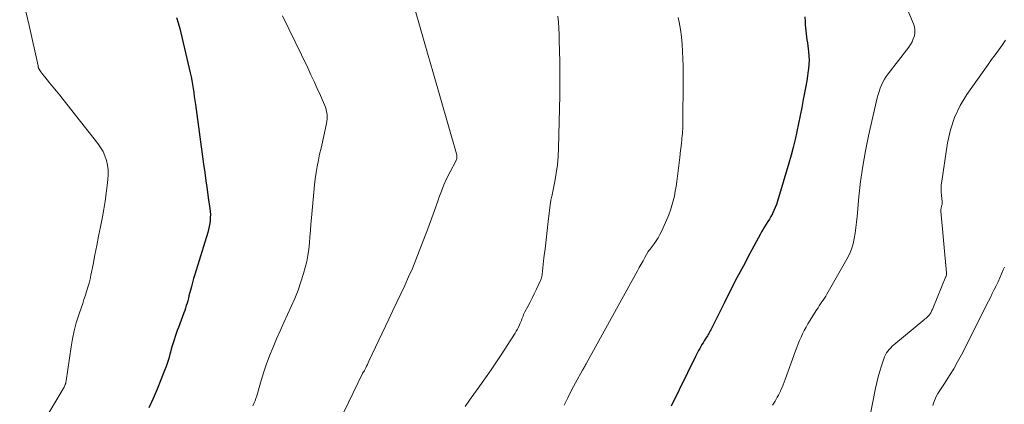
# Model space of a CAD drawing. Units: feet. Extents: x 1965000 to 1970007, y 524997 to 530000.
# Drawn here: x 1967061 to 1967221, y 527060 to 527122 of the extents above; entities that cross this region are included whole.
import ezdxf

# ---------------------------------------------------------------- set-up
doc = ezdxf.new("R2010")
doc.units = ezdxf.units.FT
doc.header["$LTSCALE"] = 100
doc.header["$MEASUREMENT"] = 0
doc.layers.add('CONTOUR INDEX', color=32, linetype='Continuous', lineweight=25)
doc.layers.add('CONTOUR INTERMEDIATE', color=40, linetype='Continuous', lineweight=15)

msp = doc.modelspace()

# ---------------------------------------------------------------- linework, layer by layer
at = {"layer": 'CONTOUR INDEX', "flags": 128}
for points, elevation in [([(1967086.72, 527122.26), (1967087.01, 527121.39), (1967087.26, 527120.5), (1967088.97, 527113.33), (1967089.11, 527112.7), (1967089.24, 527112.06), (1967089.34, 527111.42), (1967089.44, 527110.78), (1967089.53, 527110.14), (1967089.61, 527109.5), (1967089.7, 527108.86), (1967089.79, 527108.22), (1967091.11, 527098.54), (1967091.3, 527097.18), (1967091.49, 527095.82), (1967091.69, 527094.46), (1967091.88, 527093.1), (1967092.14, 527091.34), (1967092.19, 527090.86), (1967092.22, 527090.38), (1967092.21, 527089.89), (1967092.19, 527089.4), (1967092.13, 527088.92), (1967092.05, 527088.44), (1967091.94, 527087.97), (1967091.81, 527087.5), (1967089.7, 527080.67), (1967089.51, 527080.03), (1967089.32, 527079.4), (1967089.15, 527078.76), (1967088.98, 527078.12), (1967088.86, 527077.63), (1967088.76, 527077.23), (1967088.66, 527076.84), (1967088.55, 527076.44), (1967088.44, 527076.04), (1967088.32, 527075.65), (1967088.19, 527075.25), (1967088.06, 527074.86), (1967087.92, 527074.48), (1967087.04, 527072.12), (1967086.86, 527071.62), (1967086.68, 527071.12), (1967086.52, 527070.62), (1967086.35, 527070.12), (1967086.19, 527069.61), (1967086.04, 527069.11), (1967085.9, 527068.6), (1967085.76, 527068.09), (1967085.68, 527067.78), (1967085.49, 527067.11), (1967085.29, 527066.46), (1967085.06, 527065.81), (1967084.82, 527065.16), (1967083.62, 527062.14), (1967082.96, 527060.6), (1967082.25, 527059.08)], 1020), ([(1967188.39, 527122.38), (1967188.45, 527121.63), (1967188.48, 527121.11), (1967188.51, 527120.62), (1967188.56, 527120.13), (1967188.62, 527119.64), (1967188.68, 527119.15), (1967188.75, 527118.66), (1967188.82, 527118.17), (1967188.89, 527117.68), (1967188.95, 527117.19), (1967189, 527116.77), (1967189.06, 527116.06), (1967189.08, 527115.36), (1967189.05, 527114.65), (1967188.99, 527113.95), (1967188.96, 527113.68), (1967188.84, 527112.85), (1967188.71, 527112.01), (1967188.57, 527111.18), (1967188.42, 527110.35), (1967188.16, 527108.99), (1967187.91, 527107.7), (1967187.66, 527106.41), (1967187.4, 527105.12), (1967187.13, 527103.82), (1967186.85, 527102.54), (1967186.54, 527101.26), (1967186.2, 527099.99), (1967185.84, 527098.72), (1967183.98, 527092.53), (1967183.81, 527092.03), (1967183.63, 527091.54), (1967183.41, 527091.06), (1967183.18, 527090.58), (1967183.15, 527090.52), (1967182.91, 527090.09), (1967182.67, 527089.66), (1967182.42, 527089.24), (1967182.16, 527088.83), (1967181.9, 527088.41), (1967181.65, 527088), (1967181.4, 527087.57), (1967181.16, 527087.15), (1967179.51, 527084.07), (1967178.46, 527082.1), (1967177.42, 527080.12), (1967176.4, 527078.14), (1967175.4, 527076.14), (1967173.31, 527071.95), (1967173.21, 527071.75), (1967173.1, 527071.55), (1967172.99, 527071.35), (1967172.88, 527071.15), (1967172.77, 527070.96), (1967172.65, 527070.77), (1967172.53, 527070.57), (1967172.41, 527070.38), (1967172.14, 527069.95), (1967171.94, 527069.64), (1967171.76, 527069.33), (1967171.57, 527069.01), (1967171.4, 527068.69), (1967171.22, 527068.37), (1967171.05, 527068.05), (1967170.89, 527067.73), (1967170.72, 527067.4), (1967166.79, 527059.36)], 1000)]:
    msp.add_lwpolyline(points, dxfattribs=dict(at, elevation=elevation))
at = {"layer": 'CONTOUR INTERMEDIATE', "flags": 128}
for points, elevation in [([(1967202.97, 527128.42), (1967206, 527121.25), (1967206.15, 527120.77), (1967206.23, 527120.28), (1967206.21, 527119.79), (1967206.13, 527119.3), (1967205.96, 527118.81), (1967205.76, 527118.34), (1967205.51, 527117.9), (1967205.22, 527117.48), (1967201.88, 527113.16), (1967201.57, 527112.73), (1967201.28, 527112.28), (1967201.02, 527111.81), (1967200.79, 527111.32), (1967200.59, 527110.82), (1967200.41, 527110.32), (1967200.25, 527109.81), (1967200.12, 527109.29), (1967198.71, 527103.13), (1967198.21, 527100.68), (1967197.77, 527098.22), (1967197.42, 527095.74), (1967197.15, 527093.26), (1967196.86, 527090.06), (1967196.77, 527089.17), (1967196.67, 527088.28), (1967196.54, 527087.39), (1967196.4, 527086.51), (1967196.2, 527085.64), (1967195.95, 527084.8), (1967195.61, 527083.98), (1967195.21, 527083.18), (1967191.98, 527077.49), (1967191.79, 527077.17), (1967191.6, 527076.85), (1967191.39, 527076.54), (1967191.18, 527076.23), (1967190.96, 527075.92), (1967190.75, 527075.61), (1967190.55, 527075.3), (1967190.35, 527074.99), (1967188.91, 527072.67), (1967188.6, 527072.15), (1967188.31, 527071.63), (1967188.05, 527071.1), (1967187.8, 527070.55), (1967187.56, 527070), (1967187.33, 527069.45), (1967187.12, 527068.89), (1967186.91, 527068.33), (1967185.23, 527063.7), (1967185.07, 527063.27), (1967184.9, 527062.84), (1967184.72, 527062.41), (1967184.53, 527061.99), (1967184.45, 527061.82), (1967184.29, 527061.48), (1967184.13, 527061.15), (1967183.95, 527060.82), (1967183.77, 527060.5), (1967183.58, 527060.18), (1967183.39, 527059.87), (1967183.2, 527059.55)], 996), ([(1967062.36, 527123.25), (1967062.91, 527120.97), (1967064.33, 527114.46), (1967064.34, 527114.4), (1967064.35, 527114.35), (1967064.37, 527114.29), (1967064.38, 527114.24), (1967064.39, 527114.19), (1967064.41, 527114.14), (1967064.43, 527114.09), (1967064.45, 527114.03), (1967064.49, 527113.97), (1967064.52, 527113.91), (1967064.55, 527113.86), (1967064.58, 527113.81), (1967064.8, 527113.48), (1967064.95, 527113.27), (1967065.1, 527113.06), (1967065.26, 527112.86), (1967065.42, 527112.66), (1967066.2, 527111.72), (1967066.75, 527111.05), (1967067.3, 527110.38), (1967067.84, 527109.7), (1967068.38, 527109.03), (1967074.02, 527101.9), (1967074.46, 527101.26), (1967074.86, 527100.59), (1967075.16, 527099.88), (1967075.41, 527099.14), (1967075.57, 527098.37), (1967075.67, 527097.6), (1967075.68, 527096.82), (1967075.64, 527096.04), (1967075.52, 527095.07), (1967075.36, 527093.8), (1967075.18, 527092.54), (1967074.97, 527091.28), (1967074.74, 527090.02), (1967074.43, 527088.42), (1967074.13, 527086.89), (1967073.83, 527085.37), (1967073.53, 527083.84), (1967073.23, 527082.31), (1967072.89, 527080.59), (1967072.75, 527079.92), (1967072.59, 527079.26), (1967072.41, 527078.61), (1967072.2, 527077.95), (1967071.99, 527077.31), (1967071.77, 527076.66), (1967071.56, 527076.01), (1967071.34, 527075.37), (1967070.92, 527074.13), (1967070.52, 527072.86), (1967070.18, 527071.58), (1967069.9, 527070.28), (1967069.67, 527068.96), (1967068.87, 527063.46), (1967068.86, 527063.39), (1967068.85, 527063.31), (1967068.83, 527063.24), (1967068.82, 527063.17), (1967068.81, 527063.09), (1967068.8, 527063.02), (1967068.77, 527062.95), (1967068.75, 527062.88), (1967068.69, 527062.73), (1967068.62, 527062.59), (1967068.56, 527062.45), (1967068.48, 527062.31), (1967068.41, 527062.18), (1967061.37, 527050.43)], 1024), ([(1967125.2, 527124.03), (1967125.95, 527121.4), (1967126.7, 527118.77), (1967127.45, 527116.14), (1967128.21, 527113.52), (1967132.05, 527100.21), (1967132.08, 527100.06), (1967132.1, 527099.92), (1967132.11, 527099.77), (1967132.1, 527099.62), (1967132.08, 527099.47), (1967132.04, 527099.32), (1967131.99, 527099.18), (1967131.93, 527099.05), (1967131, 527097.29), (1967130.49, 527096.26), (1967130.02, 527095.22), (1967129.59, 527094.16), (1967129.2, 527093.09), (1967129.12, 527092.85), (1967128.71, 527091.65), (1967128.29, 527090.45), (1967127.85, 527089.26), (1967127.4, 527088.07), (1967126.02, 527084.44), (1967125.47, 527083.05), (1967124.9, 527081.66), (1967124.29, 527080.28), (1967123.67, 527078.91), (1967123.03, 527077.55), (1967122.39, 527076.19), (1967121.75, 527074.83), (1967121.1, 527073.47), (1967117.88, 527066.68), (1967117.75, 527066.4), (1967117.62, 527066.13), (1967117.49, 527065.85), (1967117.36, 527065.57), (1967117.17, 527065.14), (1967117.14, 527065.08), (1967117.1, 527065.03), (1967117.06, 527064.97), (1967117.02, 527064.92), (1967116.96, 527064.85), (1967116.94, 527064.83), (1967116.93, 527064.82), (1967116.92, 527064.8), (1967116.9, 527064.79), (1967116.85, 527064.73), (1967116.84, 527064.71), (1967116.83, 527064.69), (1967116.81, 527064.68), (1967116.81, 527064.66), (1967107.75, 527045.87)], 1012), ([(1967103.88, 527122.57), (1967107.97, 527114.13), (1967108.5, 527113.02), (1967109.02, 527111.91), (1967109.52, 527110.79), (1967110.02, 527109.67), (1967110.68, 527108.13), (1967110.82, 527107.77), (1967110.93, 527107.4), (1967111.02, 527107.03), (1967111.09, 527106.65), (1967111.12, 527106.27), (1967111.12, 527105.88), (1967111.08, 527105.5), (1967111.02, 527105.13), (1967110.56, 527103.1), (1967110.34, 527102.12), (1967110.12, 527101.14), (1967109.9, 527100.15), (1967109.69, 527099.17), (1967109.49, 527098.18), (1967109.32, 527097.19), (1967109.18, 527096.19), (1967109.07, 527095.19), (1967108.58, 527089.84), (1967108.49, 527088.83), (1967108.4, 527087.81), (1967108.32, 527086.8), (1967108.25, 527085.79), (1967108.15, 527084.78), (1967108.01, 527083.78), (1967107.81, 527082.79), (1967107.57, 527081.81), (1967107.3, 527080.85), (1967106.88, 527079.48), (1967106.41, 527078.13), (1967105.88, 527076.8), (1967105.3, 527075.5), (1967104.69, 527074.2), (1967104.09, 527072.89), (1967103.51, 527071.58), (1967102.93, 527070.26), (1967102.36, 527068.94), (1967101.79, 527067.51), (1967101.25, 527066.08), (1967100.77, 527064.63), (1967100.32, 527063.16), (1967099.72, 527061.05), (1967099.59, 527060.63), (1967099.44, 527060.22), (1967099.27, 527059.82), (1967099.07, 527059.42)], 1016), ([(1967148.45, 527122.5), (1967148.53, 527121.52), (1967148.59, 527120.53), (1967148.64, 527119.54), (1967148.67, 527118.56), (1967148.72, 527116.91), (1967148.75, 527115.1), (1967148.77, 527113.3), (1967148.76, 527111.49), (1967148.74, 527109.68), (1967148.55, 527101.13), (1967148.48, 527099.78), (1967148.36, 527098.43), (1967148.18, 527097.09), (1967147.94, 527095.76), (1967147.45, 527093.33), (1967147.42, 527093.21), (1967147.4, 527093.1), (1967147.37, 527092.99), (1967147.35, 527092.87), (1967147.32, 527092.76), (1967147.3, 527092.64), (1967147.28, 527092.53), (1967147.27, 527092.41), (1967146.88, 527089.24), (1967146.71, 527087.78), (1967146.54, 527086.31), (1967146.37, 527084.85), (1967146.2, 527083.38), (1967145.9, 527080.7), (1967145.88, 527080.58), (1967145.86, 527080.45), (1967145.83, 527080.33), (1967145.8, 527080.2), (1967145.77, 527080.08), (1967145.72, 527079.96), (1967145.68, 527079.84), (1967145.63, 527079.72), (1967144.94, 527078.21), (1967144.62, 527077.53), (1967144.3, 527076.85), (1967143.95, 527076.18), (1967143.6, 527075.51), (1967143.11, 527074.62), (1967143, 527074.4), (1967142.9, 527074.18), (1967142.81, 527073.95), (1967142.72, 527073.72), (1967142.64, 527073.49), (1967142.56, 527073.26), (1967142.46, 527073.03), (1967142.37, 527072.81), (1967142.25, 527072.54), (1967142.09, 527072.18), (1967141.92, 527071.83), (1967141.72, 527071.49), (1967141.52, 527071.16), (1967140.25, 527069.17), (1967139.4, 527067.86), (1967138.53, 527066.55), (1967137.64, 527065.26), (1967136.74, 527063.97), (1967135.56, 527062.31), (1967134.85, 527061.32), (1967134.15, 527060.33), (1967133.45, 527059.34)], 1008), ([(1967167.93, 527122.3), (1967168.08, 527121.52), (1967168.28, 527120.34), (1967168.44, 527119.16), (1967168.56, 527117.98), (1967168.63, 527116.79), (1967168.68, 527115.6), (1967168.71, 527114.4), (1967168.72, 527113.21), (1967168.72, 527112.02), (1967168.68, 527105.32), (1967168.67, 527104.95), (1967168.66, 527104.59), (1967168.64, 527104.23), (1967168.62, 527103.87), (1967168.59, 527103.51), (1967168.56, 527103.15), (1967168.52, 527102.79), (1967168.48, 527102.43), (1967168.43, 527101.97), (1967168.37, 527101.38), (1967168.3, 527100.79), (1967168.23, 527100.21), (1967168.16, 527099.62), (1967167.68, 527095.72), (1967167.57, 527094.93), (1967167.44, 527094.15), (1967167.29, 527093.37), (1967167.12, 527092.59), (1967166.91, 527091.83), (1967166.68, 527091.07), (1967166.41, 527090.33), (1967166.1, 527089.6), (1967165.22, 527087.66), (1967164.96, 527087.13), (1967164.68, 527086.61), (1967164.36, 527086.12), (1967164.02, 527085.64), (1967163.38, 527084.8), (1967163.34, 527084.75), (1967163.3, 527084.7), (1967163.26, 527084.65), (1967163.22, 527084.6), (1967163.18, 527084.55), (1967163.15, 527084.5), (1967163.11, 527084.45), (1967163.08, 527084.39), (1967162.53, 527083.43), (1967162.22, 527082.9), (1967161.91, 527082.36), (1967161.61, 527081.82), (1967161.31, 527081.28), (1967153.09, 527066.34), (1967153.01, 527066.2), (1967152.93, 527066.05), (1967152.85, 527065.91), (1967152.76, 527065.77), (1967152.68, 527065.63), (1967152.6, 527065.49), (1967152.52, 527065.35), (1967152.44, 527065.21), (1967151.29, 527063.13), (1967150.66, 527061.94), (1967150.04, 527060.74), (1967149.45, 527059.52)], 1004), ([(1967220.89, 527118.6), (1967220.36, 527117.81), (1967219.78, 527117.03), (1967219.2, 527116.26), (1967218.63, 527115.47), (1967218.07, 527114.69), (1967214.64, 527109.84), (1967213.53, 527108.01), (1967212.6, 527106.1), (1967211.95, 527104.09), (1967211.48, 527102), (1967210.56, 527095.79), (1967210.49, 527095.21), (1967210.46, 527094.62), (1967210.48, 527094.03), (1967210.53, 527093.45), (1967210.64, 527092.52), (1967210.65, 527092.4), (1967210.64, 527092.27), (1967210.63, 527092.15), (1967210.6, 527092.03), (1967210.57, 527091.9), (1967210.53, 527091.78), (1967210.5, 527091.66), (1967210.47, 527091.54), (1967210.46, 527091.51), (1967210.44, 527091.37), (1967210.42, 527091.23), (1967210.41, 527091.09), (1967210.42, 527090.95), (1967211.33, 527080.94), (1967211.33, 527080.87), (1967211.33, 527080.79), (1967211.32, 527080.71), (1967211.31, 527080.64), (1967211.3, 527080.56), (1967211.28, 527080.49), (1967211.25, 527080.41), (1967211.22, 527080.34), (1967209.11, 527075.18), (1967209.04, 527075.03), (1967208.98, 527074.89), (1967208.91, 527074.74), (1967208.84, 527074.6), (1967208.79, 527074.5), (1967208.74, 527074.41), (1967208.69, 527074.33), (1967208.63, 527074.24), (1967208.57, 527074.16), (1967208.5, 527074.09), (1967208.43, 527074.01), (1967208.36, 527073.94), (1967208.29, 527073.88), (1967208.23, 527073.83), (1967208.12, 527073.73), (1967208.01, 527073.64), (1967207.9, 527073.55), (1967207.8, 527073.46), (1967202.82, 527069.32), (1967202.56, 527069.09), (1967202.3, 527068.83), (1967202.06, 527068.56), (1967201.84, 527068.28), (1967201.64, 527067.99), (1967201.46, 527067.68), (1967201.31, 527067.35), (1967201.18, 527067.02), (1967200.82, 527065.91), (1967200.54, 527065.01), (1967200.28, 527064.1), (1967200.06, 527063.18), (1967199.85, 527062.26), (1967198.43, 527055.1)], 992), ([(1967220.69, 527081.88), (1967220.52, 527081.45), (1967220.25, 527080.8), (1967219.97, 527080.15), (1967219.67, 527079.51), (1967219.37, 527078.87), (1967219.05, 527078.24), (1967218.74, 527077.6), (1967218.42, 527076.97), (1967218.1, 527076.34), (1967213.73, 527067.69), (1967213.13, 527066.55), (1967212.49, 527065.42), (1967211.82, 527064.31), (1967211.12, 527063.22), (1967210.15, 527061.76), (1967209.93, 527061.4), (1967209.72, 527061.04), (1967209.54, 527060.66), (1967209.37, 527060.28), (1967209.22, 527059.88), (1967209.09, 527059.48)], 988)]:
    msp.add_lwpolyline(points, dxfattribs=dict(at, elevation=elevation))

doc.saveas('drawing.dxf')
